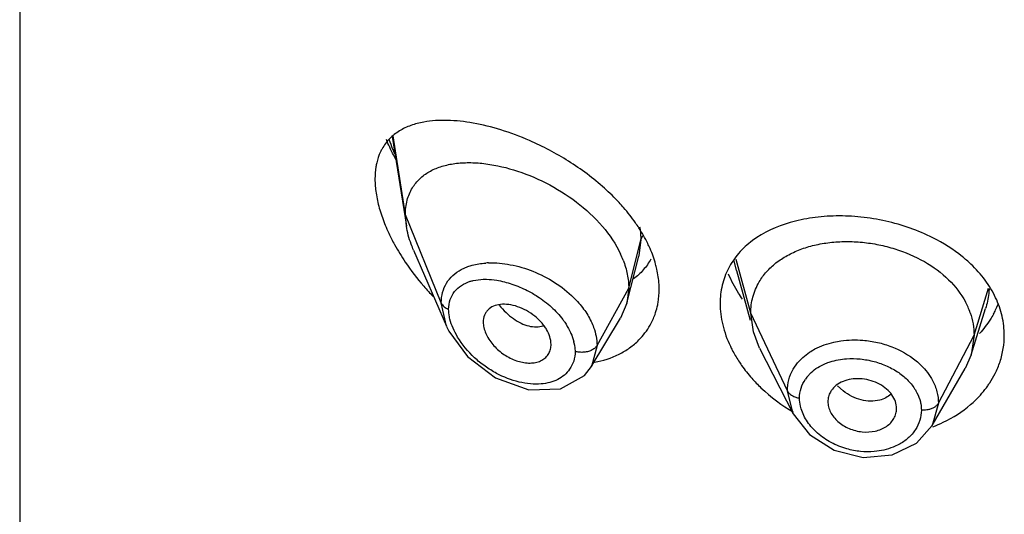
# Model space of a CAD drawing. Units: inches. Extents: x 0.1 to 21.8, y 3.5 to 15.
# Drawn here: x 20.2 to 20.6, y 10 to 10.2 of the extents above; entities that cross this region are included whole.
import ezdxf

# ---------------------------------------------------------------- set-up
doc = ezdxf.new("R2010")
doc.units = ezdxf.units.IN
doc.header["$LTSCALE"] = 1.21
doc.header["$MEASUREMENT"] = 0
doc.layers.get('0').update_dxf_attribs({"linetype": 'CONTINUOUS'})

msp = doc.modelspace()

# ---------------------------------------------------------------- linework, layer by layer
at = {"color": 7, "linetype": 'CONTINUOUS'}
for p, q in [((20.1551923427, 11.9401608451), (20.1551923427, 5.4441039675)), ((20.3387046228, 10.1924627501), (20.3456466596, 10.1482986717)), ((20.3456466596, 10.1482986717), (20.3451923427, 10.1538813479)), ((20.3492255324, 10.1363489403), (20.3654680769, 10.0989070148)), ((20.4543018677, 10.1103111638), (20.4601607895, 10.1335012397)), ((20.5082269581, 10.126473622), (20.514959107, 10.102001422)), ((20.4551923427, 10.1176438139), (20.4543018677, 10.1103111638)), ((20.4543018677, 10.1103111638), (20.4511988474, 10.1028700295)), ((20.6237865106, 10.0847954116), (20.6310043106, 10.1076316904)), ((20.4366999232, 10.078953315), (20.4511988474, 10.1028700295)), ((20.5165744651, 10.0961282942), (20.5152923414, 10.1053784999)), ((20.3654861108, 10.0988655884), (20.3665730149, 10.0965638972)), ((20.3665730149, 10.0965638972), (20.3757161381, 10.0840357192)), ((20.5196787585, 10.0881780498), (20.5165744651, 10.0961282942)), ((20.6252923414, 10.0945283737), (20.6237865155, 10.0847954203)), ((20.4167861464, 10.088283643), (20.4169258222, 10.0899785346)), ((20.5196787554, 10.088178056), (20.5361696503, 10.0558220417)), ((20.3757161381, 10.0840357192), (20.3895935257, 10.0735020543)), ((20.6237865155, 10.0847954203), (20.6208314332, 10.0780706038)), ((20.3895935257, 10.0735020543), (20.4060022563, 10.0676422224)), ((20.6047300459, 10.0499674208), (20.6208314368, 10.0780706101)), ((20.4060022563, 10.0676422224), (20.4215147516, 10.0681019652)), ((20.5361634845, 10.0558343161), (20.5441642032, 10.0455330512)), ((20.5441642032, 10.0455330512), (20.5563661839, 10.0378083628)), ((20.5563661839, 10.0378083628), (20.570703305, 10.0342947246)), ((20.570703305, 10.0342947246), (20.5849653984, 10.0355444407))]:
    msp.add_line(p, q, dxfattribs=at)
at = {"color": 9, "linetype": 'CONTINUOUS'}
for p, q in [((20.3451923427, 10.1538813479), (20.3391433246, 10.1927523895)), ((20.3628719118, 10.1104010183), (20.3451923427, 10.1538813479)), ((20.4551923427, 10.1176438139), (20.4611170284, 10.1414623791)), ((20.4611170284, 10.1414623791), (20.4602450232, 10.133843083)), ((20.4611170283, 10.1414620646), (20.4620885654, 10.1436430809)), ((20.4602450232, 10.133843083), (20.4601607895, 10.1335012397)), ((20.5152923413, 10.1053785002), (20.508180545, 10.1318838307)), ((20.3726937854, 10.126861576), (20.3759885836, 10.1283195654)), ((20.5082605716, 10.1264606836), (20.5072025143, 10.1312259943)), ((20.4395629671, 10.0894757321), (20.4551923427, 10.1176438139)), ((20.6252923413, 10.0945283733), (20.6324220008, 10.1177432837)), ((20.3654680989, 10.0989070333), (20.3628719119, 10.1104010334)), ((20.5333273562, 10.0671006068), (20.5152923414, 10.1053784999)), ((20.6077174444, 10.0610391965), (20.6252923414, 10.0945283737)), ((20.4284908989, 10.0897661508), (20.4287935986, 10.0864998723)), ((20.4395629669, 10.0894757013), (20.4368310229, 10.0791728819)), ((20.538358308, 10.0808896501), (20.5409139116, 10.0835574973)), ((20.5409139116, 10.0835574973), (20.5442377311, 10.0861314279)), ((20.4368310229, 10.0791728819), (20.4366999778, 10.078953444)), ((20.5361670618, 10.0777313328), (20.538358308, 10.0808896501)), ((20.5429291742, 10.0738392978), (20.5450496694, 10.0761509404)), ((20.5608012352, 10.0670474955), (20.5579689663, 10.0696028109)), ((20.5361634845, 10.0558343161), (20.5333273562, 10.0671006046)), ((20.6077174444, 10.0610392003), (20.6047299109, 10.0499673525))]:
    msp.add_line(p, q, dxfattribs=at)
at = {"color": 7, "linetype": 'CONTINUOUS'}
for points in [[(20.4215147516, 10.0681019652), (20.4333891343, 10.0747277148), (20.4368310229, 10.0791728819)], [(20.5849653984, 10.0355444407), (20.5970139358, 10.0413181393), (20.6047246491, 10.0499581677)]]:
    msp.add_lwpolyline(points, dxfattribs=at)
at = {"color": 9, "linetype": 'CONTINUOUS'}
for centre, radius, start, end in [((20.4359300464, 10.2262864996), 0.1049791218, 199.6326080619, 202.4443354066), ((20.4418330149, 10.228712513), 0.1113611634, 202.4384578449, 203.7063479034), ((20.3875142277, 10.0897091153), 0.0404575822, 91.9229677441, 93.9476509571), ((20.4065943977, 10.0858039505), 0.0222520964, 10.2567597205, 14.6607351072), ((20.5573349906, 10.0626582178), 0.0182357916, 142.1831596501, 146.0909644361)]:
    msp.add_arc(centre, radius, start, end, dxfattribs=at)
at = {"color": 7, "linetype": 'CONTINUOUS'}
for centre, radius, start, end in [((20.4069637761, 10.1138059912), 0.0487910579, 21.3187732426, 24.9955015074), ((20.445974869, 10.1985116818), 0.1216425314, 213.9689441783, 221.0221523743), ((20.450344906, 10.2021197199), 0.1273077539, 220.9563667476, 224.051800485), ((20.4352845642, 10.1163758764), 0.0348394573, 340.5536794198, 346.9022990566), ((20.5876085166, 10.0930651304), 0.0379047937, 19.279614483, 28.0374787485), ((20.5962649162, 10.1260803229), 0.0440307545, 334.2686874596, 338.3452268661), ((20.4363708211, 10.1159715029), 0.0336805474, 330.5920549013, 340.5871326061), ((20.5953686388, 10.1265121212), 0.0450256227, 331.2204717531, 334.2688643061), ((20.4362044392, 10.1161193915), 0.03389814, 315.0722133253, 330.512385757), ((20.5964621417, 10.0952016776), 0.0438252197, 333.4207820652, 341.7453216352), ((20.5638258135, 10.0612845741), 0.0106599244, 141.1726043694, 150.5806784369)]:
    msp.add_arc(centre, radius, start, end, dxfattribs=at)
for points, knots in [([(20.4063415379, 10.1903878361), (20.4017301136, 10.1924003301), (20.3926173997, 10.1958217162), (20.3790136668, 10.1992271204), (20.3662415805, 10.2006814047), (20.3580509101, 10.200221596), (20.3542549507, 10.199531416)], [0, 0, 0, 0, 0.2819196559, 0.5441379467, 0.7838191419, 1, 1, 1, 1]), ([(20.3542549507, 10.199531416), (20.3520839912, 10.1991366929), (20.347900968, 10.1980623667), (20.3421292135, 10.1953638766), (20.3372199113, 10.1915096863), (20.3347352516, 10.1881874105), (20.3337257273, 10.1863911631)], [0, 0, 0, 0, 0.2630768032, 0.5122304675, 0.7543367588, 1, 1, 1, 1]), ([(20.3405745161, 10.1808213584), (20.3401302132, 10.1816537499), (20.3384097165, 10.1849708265), (20.3368496134, 10.1883719901), (20.3357926859, 10.1909574444)], [0, 0, 0, 0, 0.252508488, 1, 1, 1, 1]), ([(20.4432800452, 10.1668925358), (20.4377648961, 10.1718513107), (20.4259531925, 10.1806342092), (20.4129602324, 10.1874993397), (20.4063415379, 10.1903878361)], [0, 0, 0, 0, 0.5066638231, 1, 1, 1, 1]), ([(20.3337257273, 10.1863911631), (20.3334302851, 10.1858654827), (20.332288208, 10.1836424918), (20.3314827994, 10.1812512216), (20.331053166, 10.1794057585)], [0, 0, 0, 0, 0.2414154054, 1, 1, 1, 1]), ([(20.331053166, 10.1794057585), (20.3309088282, 10.1787857644), (20.3303898263, 10.1761797295), (20.3301923428, 10.1735137332), (20.3301923427, 10.1714942569)], [0, 0, 0, 0, 0.2396693177, 1, 1, 1, 1]), ([(20.3486390554, 10.1671101586), (20.3496359354, 10.1687481848), (20.3520964699, 10.1717836906), (20.3568859317, 10.1752772279), (20.3625259453, 10.1777138939), (20.3688491001, 10.1791611569), (20.3757302426, 10.1796814086), (20.3857580284, 10.1791841551), (20.3989882231, 10.1763265153), (20.4147284758, 10.1699109202), (20.4296579597, 10.160624824), (20.442426363, 10.1488818055), (20.4488753984, 10.1393793336), (20.4511851106, 10.1344225114)], [0, 0, 0, 0, 0.0467756717, 0.0939915489, 0.1432821054, 0.1956224622, 0.2515240772, 0.3110945933, 0.4400398502, 0.5794147614, 0.7239263127, 0.8666017868, 1, 1, 1, 1]), ([(20.3301923427, 10.1714942569), (20.3301923427, 10.1691682943), (20.3306019307, 10.1643281125), (20.3322300046, 10.1569942926), (20.3348125399, 10.1494718152), (20.337064008, 10.1445222424), (20.3383151771, 10.1420510365)], [0, 0, 0, 0, 0.2265867454, 0.4711119445, 0.7301676237, 1, 1, 1, 1]), ([(20.3451923427, 10.1538813479), (20.3451923427, 10.1562769632), (20.345705122, 10.160905508), (20.3474928224, 10.1652267227), (20.3486390554, 10.1671101586)], [0, 0, 0, 0, 0.5207379487, 1, 1, 1, 1]), ([(20.4526870429, 10.1573511513), (20.4519626577, 10.158186487), (20.4489784932, 10.1615123552), (20.4457802861, 10.1646445219), (20.4432800452, 10.1668925358)], [0, 0, 0, 0, 0.2474692832, 1, 1, 1, 1]), ([(20.4602092753, 10.1473821321), (20.4596539336, 10.1482420412), (20.457326753, 10.1516967739), (20.4547450066, 10.1549779794), (20.4526870429, 10.1573511513)], [0, 0, 0, 0, 0.2457819608, 1, 1, 1, 1]), ([(20.6050082054, 10.1424816053), (20.6013701079, 10.144315853), (20.5937766679, 10.1475219786), (20.5818736072, 10.1509314144), (20.5696619301, 10.1529336109), (20.5575174493, 10.1535112438), (20.5457714653, 10.152638037), (20.5315560507, 10.1496713131), (20.5216512798, 10.1451880467), (20.5161647158, 10.1411082014)], [0, 0, 0, 0, 0.1317207235, 0.2656282732, 0.399431447, 0.5308707565, 0.6578658552, 0.7789571352, 1, 1, 1, 1]), ([(20.3492255324, 10.1363489403), (20.348794192, 10.1373431987), (20.347240227, 10.1412058064), (20.3461249619, 10.1452557813), (20.3456466596, 10.1482986717)], [0, 0, 0, 0, 0.260273827, 1, 1, 1, 1]), ([(20.4657123666, 10.1371856615), (20.4653356367, 10.1380521394), (20.4637150703, 10.1415614949), (20.4617933455, 10.1449293063), (20.4602092753, 10.1473821321)], [0, 0, 0, 0, 0.2444776114, 1, 1, 1, 1]), ([(20.3383151771, 10.1420510365), (20.3388126957, 10.1410683789), (20.3408905815, 10.1371296041), (20.3432206373, 10.1333251091), (20.3450917854, 10.1305447128)], [0, 0, 0, 0, 0.2473551865, 1, 1, 1, 1]), ([(20.6236687259, 10.1295796711), (20.6223376555, 10.1308404045), (20.6166187584, 10.1358201128), (20.6101373416, 10.1398956091), (20.6050082054, 10.1424816053)], [0, 0, 0, 0, 0.2419468031, 1, 1, 1, 1]), ([(20.4690641938, 10.1270255388), (20.4688743134, 10.1278752038), (20.4680051012, 10.1313380626), (20.4667884122, 10.1347107593), (20.4657123666, 10.1371856615)], [0, 0, 0, 0, 0.2439179087, 1, 1, 1, 1]), ([(20.5161647158, 10.1411082014), (20.5136775823, 10.1392587526), (20.5091294577, 10.1351197274), (20.5056428317, 10.1300347395), (20.5042723988, 10.1273686229)], [0, 0, 0, 0, 0.5083393926, 1, 1, 1, 1]), ([(20.5194591576, 10.120788446), (20.520505015, 10.1225623414), (20.5230009227, 10.1259454771), (20.5276911188, 10.1303171355), (20.5332876255, 10.1339724372), (20.5396749012, 10.1368856759), (20.5467314395, 10.1390300547), (20.554307896, 10.1403401427), (20.5622281728, 10.1408041098), (20.5703128788, 10.1404304746), (20.5783836875, 10.139217388), (20.5887978699, 10.1365579988), (20.6008382054, 10.1314204288), (20.6129301989, 10.1225852807), (20.6189163292, 10.1149203255), (20.6210648154, 10.1108822417)], [0, 0, 0, 0, 0.0523069448, 0.1059969405, 0.1620584213, 0.2213459995, 0.283739637, 0.3488838121, 0.4161940099, 0.4848761966, 0.5541010298, 0.623120348, 0.7575483851, 0.8838143628, 1, 1, 1, 1]), ([(20.4660863626, 10.1320470651), (20.4650350764, 10.1301368745), (20.462521532, 10.1265315818), (20.4593025041, 10.1235428616), (20.4575667211, 10.1222291606)], [0, 0, 0, 0, 0.5004023548, 1, 1, 1, 1]), ([(20.4524161671, 10.1315442967), (20.4533022325, 10.129269619), (20.4546812491, 10.1247020878), (20.4551923427, 10.119948079), (20.4551923427, 10.1176438139)], [0, 0, 0, 0, 0.5144240606, 1, 1, 1, 1]), ([(20.4701923427, 10.1171473531), (20.4701923427, 10.1179566984), (20.4700936432, 10.1212742968), (20.4696113127, 10.124577325), (20.4690641938, 10.1270255388)], [0, 0, 0, 0, 0.2439294208, 1, 1, 1, 1]), ([(20.5042723988, 10.1273686229), (20.5029304776, 10.1247579746), (20.5008633689, 10.119125757), (20.5001923428, 10.1131696066), (20.5001923427, 10.1101715641)], [0, 0, 0, 0, 0.4947163518, 1, 1, 1, 1]), ([(20.6359343964, 10.1129937385), (20.6344992823, 10.1160399004), (20.6308802222, 10.1219824015), (20.6262378803, 10.1271462771), (20.6236687259, 10.1295796711)], [0, 0, 0, 0, 0.4875942494, 1, 1, 1, 1]), ([(20.5112847892, 10.1122638214), (20.5105877085, 10.1132573448), (20.5079613387, 10.1172021985), (20.5057268517, 10.1214136313), (20.504355879, 10.1246615213)], [0, 0, 0, 0, 0.2561004509, 1, 1, 1, 1]), ([(20.4692176751, 10.1084808294), (20.469380259, 10.1091780617), (20.4699560265, 10.1120321414), (20.4701923427, 10.1149526204), (20.4701923427, 10.1171473531)], [0, 0, 0, 0, 0.2459699414, 1, 1, 1, 1]), ([(20.5152923305, 10.1053785231), (20.5152923305, 10.1067328507), (20.515455459, 10.1094202559), (20.5165060633, 10.1147029574), (20.5180914109, 10.1184685893), (20.5194591576, 10.120788446)], [0, 0, 0, 0, 0.2519417686, 0.4990212487, 1, 1, 1, 1]), ([(20.6401923427, 10.0944832583), (20.6401923427, 10.09762283), (20.6394410584, 10.104010854), (20.6373111153, 10.1100715257), (20.6359343964, 10.1129937385)], [0, 0, 0, 0, 0.4928801874, 1, 1, 1, 1]), ([(20.3919782288, 10.1096742245), (20.3908104361, 10.1095432391), (20.3885783892, 10.1090184582), (20.3861817049, 10.1074616176), (20.3848162335, 10.1057826079), (20.3838113069, 10.103804641), (20.3835292757, 10.1021006305), (20.3835292757, 10.1009632675)], [0, 0, 0, 0, 0.2634264068, 0.5056579922, 0.6243934674, 0.7450366468, 1, 1, 1, 1]), ([(20.4089011988, 10.103887366), (20.4076202422, 10.1049136684), (20.4049147334, 10.1067232174), (20.4005798696, 10.1086809378), (20.3962260331, 10.1097452266), (20.3933341808, 10.1098263148), (20.3919782288, 10.1096742245)], [0, 0, 0, 0, 0.2691903911, 0.530915238, 0.7762267732, 1, 1, 1, 1]), ([(20.5001923427, 10.1101715641), (20.5001923427, 10.1066518888), (20.5011488565, 10.0993630356), (20.5036529608, 10.0924756657), (20.5052641242, 10.0890855163)], [0, 0, 0, 0, 0.4839237891, 1, 1, 1, 1]), ([(20.4169257515, 10.0899781146), (20.416925751, 10.092522606), (20.4157625025, 10.095792278), (20.4135651916, 10.0991125653), (20.4117093541, 10.1014113002), (20.4100716719, 10.102949583), (20.4089011988, 10.103887366)], [0, 0, 0, 0, 0.4632824324, 0.5933343651, 0.7269246814, 1, 1, 1, 1]), ([(20.6233875521, 10.1055804811), (20.6240078153, 10.1037999255), (20.6249715048, 10.1001542326), (20.6252923524, 10.0963946915), (20.6252923524, 10.0945283947)], [0, 0, 0, 0, 0.5025590217, 1, 1, 1, 1]), ([(20.6348326406, 10.1048349611), (20.6343698986, 10.1039922905), (20.6323833862, 10.1006304601), (20.6299787391, 10.097518876), (20.6279868717, 10.0953534445)], [0, 0, 0, 0, 0.2462778991, 1, 1, 1, 1]), ([(20.3835292757, 10.1009632784), (20.3835292757, 10.1000542737), (20.3837747813, 10.0981531348), (20.3847189592, 10.0953393289), (20.386217792, 10.0925561184), (20.3888579163, 10.0889999724), (20.3922313103, 10.0859531465), (20.396047745, 10.0835735231), (20.3999476363, 10.0817603901), (20.4040182566, 10.0807753101), (20.4079377104, 10.0808054157), (20.4105789556, 10.0813234836), (20.4129023018, 10.0823647367), (20.4148018934, 10.0839172724), (20.4161637136, 10.0859331209), (20.416643563, 10.0874854795), (20.4167822585, 10.0882847536)], [0, 0, 0, 0, 0.0579694511, 0.1210655968, 0.1883557927, 0.258677042, 0.4028003938, 0.4746996598, 0.5449531107, 0.6766168967, 0.7372044195, 0.7938481868, 0.8470367926, 0.897952217, 0.9482666101, 1, 1, 1, 1]), ([(20.6380817938, 10.0814738065), (20.638774473, 10.0835777749), (20.6398309332, 10.0878772812), (20.6401923427, 10.0922912159), (20.6401923427, 10.0944832583)], [0, 0, 0, 0, 0.5026113285, 1, 1, 1, 1]), ([(20.4383529488, 10.0811808998), (20.4425175849, 10.0819669456), (20.4485949806, 10.0839096351), (20.4557072463, 10.0881618871), (20.4587998231, 10.0907706063), (20.4602042352, 10.0921800162)], [0, 0, 0, 0, 0.5130400832, 0.7591450903, 1, 1, 1, 1]), ([(20.5052641242, 10.0890855163), (20.5055570858, 10.0884690776), (20.5067888185, 10.0859885498), (20.5081877963, 10.0835917237), (20.5093218061, 10.0818400336)], [0, 0, 0, 0, 0.2464627636, 1, 1, 1, 1]), ([(20.5093218061, 10.0818400336), (20.50980045, 10.0811006786), (20.5118025057, 10.0781367057), (20.5140315291, 10.0753270257), (20.5158169737, 10.0733075424)], [0, 0, 0, 0, 0.2462753743, 1, 1, 1, 1]), ([(20.6320624343, 10.0695993189), (20.6324015813, 10.0700800077), (20.6337102859, 10.0720086407), (20.6348765125, 10.0740344223), (20.6356557626, 10.075592752)], [0, 0, 0, 0, 0.2524199333, 1, 1, 1, 1]), ([(20.5158169737, 10.0733075424), (20.5172547361, 10.0716813161), (20.523414341, 10.0652895803), (20.5306241613, 10.0599234656), (20.5364233845, 10.0565665905)], [0, 0, 0, 0, 0.2446814693, 1, 1, 1, 1]), ([(20.561683337, 10.0720719656), (20.5604564837, 10.0716584873), (20.5581662841, 10.070594813), (20.5562725246, 10.0689023699), (20.5555213244, 10.0679680948)], [0, 0, 0, 0, 0.5192171121, 1, 1, 1, 1]), ([(20.5787281104, 10.0703727478), (20.5774161303, 10.0710737069), (20.5746306144, 10.0722143548), (20.5702377618, 10.0731104088), (20.5658417601, 10.0731084146), (20.5630089937, 10.0725187428), (20.561683337, 10.0720719656)], [0, 0, 0, 0, 0.2540586628, 0.5103929889, 0.7610694005, 1, 1, 1, 1]), ([(20.5871211281, 10.0584404698), (20.5871211286, 10.0595894807), (20.5866817851, 10.0619731163), (20.5849416555, 10.0652711023), (20.5822463248, 10.0681966408), (20.5799641112, 10.0697123827), (20.5787281104, 10.0703727478)], [0, 0, 0, 0, 0.2259063065, 0.4664032825, 0.7244815771, 1, 1, 1, 1]), ([(20.6236095664, 10.0603246037), (20.6244181508, 10.0610226074), (20.6275079896, 10.06385157), (20.6302634499, 10.0670495344), (20.6320624343, 10.0695993189)], [0, 0, 0, 0, 0.2550144921, 1, 1, 1, 1]), ([(20.5545405053, 10.0665207025), (20.5541368462, 10.0658026185), (20.5535002676, 10.064261461), (20.5532819522, 10.0626061182), (20.5532819525, 10.0617819109)], [0, 0, 0, 0, 0.4998651604, 1, 1, 1, 1]), ([(20.5532819526, 10.061781909), (20.5532819523, 10.0609136216), (20.5535290483, 10.059126703), (20.554530951, 10.0565494714), (20.5561096959, 10.0541055492), (20.5589682312, 10.0511006537), (20.5636613639, 10.0482698723), (20.5700583489, 10.046584817), (20.5755619133, 10.0468904287), (20.579552102, 10.0481343677), (20.5821568626, 10.0495082556), (20.5842922944, 10.0513211999), (20.5858875919, 10.0534772428), (20.5868896954, 10.0558846954), (20.5871211284, 10.0575938119), (20.587121128, 10.0584404685)], [0, 0, 0, 0, 0.0549798289, 0.1127974813, 0.1738352505, 0.2380321685, 0.374041061, 0.5145417245, 0.6513495176, 0.7164122399, 0.7781355094, 0.8365132237, 0.8922932324, 0.9463898314, 1, 1, 1, 1]), ([(20.6050332098, 10.0494506222), (20.6067701629, 10.050101716), (20.6133980508, 10.052906151), (20.6195668405, 10.0568347544), (20.6236095664, 10.0603246037)], [0, 0, 0, 0, 0.257791513, 1, 1, 1, 1])]:
    msp.add_open_spline(points, degree=3, knots=knots, dxfattribs=at)
at = {"color": 9, "linetype": 'CONTINUOUS'}
for points, knots in [([(20.4605759037, 10.1478317383), (20.4606645673, 10.14729302), (20.4609716639, 10.1451831684), (20.4611167792, 10.1430484835), (20.461117031, 10.1414623899)], [0, 0, 0, 0, 0.2560743652, 1, 1, 1, 1]), ([(20.3628719117, 10.1104010339), (20.3628701953, 10.1121546474), (20.3632850898, 10.1155885017), (20.3652562524, 10.1203038453), (20.3684725406, 10.1241694026), (20.3712201266, 10.1260698712), (20.3726937854, 10.126861576)], [0, 0, 0, 0, 0.261182757, 0.5083656178, 0.7508444959, 1, 1, 1, 1]), ([(20.3759885836, 10.1283195654), (20.376661879, 10.1285612181), (20.3795041155, 10.1294536435), (20.3824728491, 10.1299146608), (20.3847289252, 10.1300707066)], [0, 0, 0, 0, 0.2403065433, 1, 1, 1, 1]), ([(20.3861566405, 10.1301439137), (20.3897361642, 10.1302646494), (20.3972199647, 10.1295676824), (20.4082557109, 10.1262788546), (20.4188693094, 10.1208562395), (20.4252201721, 10.1158921945), (20.4280569846, 10.1130969211)], [0, 0, 0, 0, 0.232018321, 0.4822774454, 0.7420020767, 1, 1, 1, 1]), ([(20.3771108052, 10.1210601062), (20.3776064104, 10.1212136633), (20.3796937679, 10.1217700084), (20.3818579577, 10.1220127597), (20.3834969683, 10.1220614816)], [0, 0, 0, 0, 0.2403654802, 1, 1, 1, 1]), ([(20.3834969683, 10.1220614816), (20.384035478, 10.1220774896), (20.3862671834, 10.1220829481), (20.3884969183, 10.1218598174), (20.390167477, 10.1215897654)], [0, 0, 0, 0, 0.2414833005, 1, 1, 1, 1]), ([(20.3664875679, 10.107295102), (20.3664876596, 10.1089127622), (20.3669591291, 10.1120693521), (20.3692378848, 10.1162037176), (20.3727367588, 10.1193015421), (20.3755963862, 10.1205908823), (20.3771108052, 10.1210601062)], [0, 0, 0, 0, 0.2603931292, 0.5024612697, 0.7447925124, 1, 1, 1, 1]), ([(20.390167477, 10.1215897654), (20.3927152308, 10.1211779116), (20.3978858675, 10.1198463711), (20.4027940792, 10.1177631973), (20.4052274838, 10.1165228414)], [0, 0, 0, 0, 0.4858379223, 1, 1, 1, 1]), ([(20.6327099985, 10.1175679984), (20.6326818406, 10.1167285552), (20.6324485059, 10.1133660587), (20.6317362889, 10.1100397501), (20.6309652024, 10.1076309339)], [0, 0, 0, 0, 0.24929678, 1, 1, 1, 1]), ([(20.4052274838, 10.1165228414), (20.4069404999, 10.1156496823), (20.4111051632, 10.1132575372), (20.4171758313, 10.1086631098), (20.4210359935, 10.1044693255), (20.422699419, 10.1022342419)], [0, 0, 0, 0, 0.2536327109, 0.6324693128, 1, 1, 1, 1]), ([(20.4280569846, 10.1130969211), (20.4298392629, 10.1113407405), (20.4330675173, 10.1076595541), (20.4356396676, 10.1034796596), (20.4366647467, 10.1013396147)], [0, 0, 0, 0, 0.513256576, 1, 1, 1, 1]), ([(20.3628719119, 10.1104010334), (20.3631635094, 10.1096838915), (20.3642686699, 10.1083982491), (20.3656997437, 10.1075998004), (20.3664875597, 10.1072951179)], [0, 0, 0, 0, 0.4782183322, 1, 1, 1, 1]), ([(20.391422614, 10.1093533671), (20.3924458223, 10.1080630226), (20.3946088608, 10.1056654704), (20.3982036735, 10.1026361252), (20.4019790924, 10.1003607514), (20.4046489655, 10.099393028), (20.4059609091, 10.0990806259)], [0, 0, 0, 0, 0.2729370316, 0.5333753015, 0.7764814817, 1, 1, 1, 1]), ([(20.3671346573, 10.1023913313), (20.3670304379, 10.1028069574), (20.3666705433, 10.1044179936), (20.3664876566, 10.1060726143), (20.3664875665, 10.1072951026)], [0, 0, 0, 0, 0.2595386493, 1, 1, 1, 1]), ([(20.3708902926, 10.0936270909), (20.3700456192, 10.095039423), (20.3685704958, 10.0978747214), (20.3675094788, 10.1008965473), (20.3671346573, 10.1023913313)], [0, 0, 0, 0, 0.516409708, 1, 1, 1, 1]), ([(20.4059609091, 10.0990806259), (20.407163771, 10.0987941985), (20.4095421881, 10.0984834743), (20.4119340508, 10.098804575), (20.4130227553, 10.0991363237)], [0, 0, 0, 0, 0.5207119788, 1, 1, 1, 1]), ([(20.422699419, 10.1022342419), (20.4230270244, 10.1017940505), (20.4242708327, 10.1000494203), (20.4253706015, 10.098200281), (20.4260826129, 10.0967742978)], [0, 0, 0, 0, 0.2561025277, 1, 1, 1, 1]), ([(20.4366647467, 10.1013396147), (20.4371310703, 10.1003660768), (20.4387183144, 10.096599687), (20.4395621014, 10.0924853066), (20.4395629673, 10.089475702)], [0, 0, 0, 0, 0.2639870092, 1, 1, 1, 1]), ([(20.3900824709, 10.0757339902), (20.3881266715, 10.0767761616), (20.3843280608, 10.0791264948), (20.377448049, 10.0846865705), (20.373140124, 10.0898652711), (20.3708902926, 10.0936270909)], [0, 0, 0, 0, 0.2508553966, 0.5038370208, 1, 1, 1, 1]), ([(20.4260826129, 10.0967742978), (20.4263024144, 10.0963340894), (20.4271149111, 10.0946091977), (20.4277644398, 10.0928046446), (20.4281219976, 10.0914358452)], [0, 0, 0, 0, 0.2580461761, 1, 1, 1, 1]), ([(20.4395629673, 10.089475702), (20.4393238565, 10.0890447639), (20.4385985189, 10.0882087531), (20.4371530529, 10.0871993644), (20.4353121454, 10.0864328859), (20.4339365804, 10.0861966335), (20.4332215751, 10.086133408)], [0, 0, 0, 0, 0.199546546, 0.4393307697, 0.7093652837, 1, 1, 1, 1]), ([(20.5442377311, 10.0861314279), (20.5451083012, 10.086708903), (20.5488590463, 10.0889228577), (20.55302852, 10.0903912727), (20.5562525966, 10.0911206283)], [0, 0, 0, 0, 0.2401450033, 1, 1, 1, 1]), ([(20.5562525966, 10.0911206283), (20.5573910984, 10.0913781819), (20.5620945899, 10.0922382099), (20.5669264075, 10.0923586655), (20.5705259922, 10.0920679252)], [0, 0, 0, 0, 0.2442715215, 1, 1, 1, 1]), ([(20.5705259922, 10.0920679252), (20.5729598479, 10.0918713413), (20.5777963489, 10.0911268145), (20.5869226692, 10.0883678067), (20.5932351507, 10.084824786), (20.5968172101, 10.0818615738)], [0, 0, 0, 0, 0.2564863003, 0.5116822152, 1, 1, 1, 1]), ([(20.4287936001, 10.0864998718), (20.4287935386, 10.0849195875), (20.4283389808, 10.0818009858), (20.4269357732, 10.0789786731), (20.4260631394, 10.0777399098)], [0, 0, 0, 0, 0.5105022842, 1, 1, 1, 1]), ([(20.4332215751, 10.086133408), (20.4324468644, 10.0860649029), (20.43095294, 10.0860661004), (20.4294755835, 10.0863060804), (20.4287936074, 10.086499846)], [0, 0, 0, 0, 0.5231266536, 1, 1, 1, 1]), ([(20.5450496694, 10.0761509404), (20.5460363047, 10.0770671283), (20.5482560516, 10.0787485962), (20.5507404485, 10.0799955313), (20.5520526314, 10.0805353303)], [0, 0, 0, 0, 0.4868993732, 1, 1, 1, 1]), ([(20.5520526314, 10.0805353303), (20.5528482827, 10.0808626411), (20.5562101883, 10.0820684633), (20.5597671803, 10.0826996049), (20.5624681879, 10.0828960754)], [0, 0, 0, 0, 0.2410950312, 1, 1, 1, 1]), ([(20.5624681879, 10.0828960754), (20.5647260312, 10.0830603102), (20.5693191261, 10.082994757), (20.5738334009, 10.0821569519), (20.5760584688, 10.0815577227)], [0, 0, 0, 0, 0.4955632188, 1, 1, 1, 1]), ([(20.5760584688, 10.0815577227), (20.5782423597, 10.0809695828), (20.582457196, 10.0794733644), (20.5863772655, 10.0773077774), (20.5881837366, 10.0760690517)], [0, 0, 0, 0, 0.5080093845, 1, 1, 1, 1]), ([(20.5968172101, 10.0818615738), (20.5976606045, 10.0811638866), (20.6007766171, 10.0783499961), (20.6033951476, 10.0749554561), (20.6048432538, 10.0722092993)], [0, 0, 0, 0, 0.2606647794, 1, 1, 1, 1]), ([(20.4120123973, 10.0705279436), (20.4102644538, 10.0703867891), (20.406624571, 10.0704342566), (20.3991124396, 10.0716905303), (20.3935935567, 10.0738630658), (20.3900824709, 10.0757339902)], [0, 0, 0, 0, 0.2308109908, 0.4763612691, 1, 1, 1, 1]), ([(20.4260631394, 10.0777399098), (20.4253293717, 10.0766982765), (20.4235612647, 10.0747681067), (20.4202289514, 10.07255526), (20.4163014055, 10.071097603), (20.4134748214, 10.0706460411), (20.4120123973, 10.0705279436)], [0, 0, 0, 0, 0.2345878303, 0.4761587422, 0.7298683117, 1, 1, 1, 1]), ([(20.5333273562, 10.0671006046), (20.5333262947, 10.0689475173), (20.5338104097, 10.0726635997), (20.535245294, 10.076124518), (20.5361670618, 10.0777313328)], [0, 0, 0, 0, 0.4992538699, 1, 1, 1, 1]), ([(20.5881837366, 10.0760690517), (20.5898715755, 10.0749116739), (20.5929465032, 10.0723548796), (20.5954090235, 10.0691923245), (20.5963981654, 10.0675437201)], [0, 0, 0, 0, 0.5156160123, 1, 1, 1, 1]), ([(20.5393287504, 10.0635600896), (20.5393287348, 10.065197452), (20.5398291432, 10.0684896609), (20.5412892041, 10.0714750424), (20.5422006637, 10.0728315282)], [0, 0, 0, 0, 0.5004738316, 1, 1, 1, 1]), ([(20.6048432538, 10.0722092993), (20.6057646739, 10.0704619386), (20.6071990307, 10.0668225973), (20.6077179087, 10.0629368382), (20.6077174444, 10.0610392003)], [0, 0, 0, 0, 0.5100414292, 1, 1, 1, 1]), ([(20.5333273562, 10.0671006046), (20.5335465478, 10.066635388), (20.5342573078, 10.0657511843), (20.535688854, 10.0647321045), (20.5374175843, 10.0639565282), (20.5386827991, 10.0636478943), (20.5393287276, 10.0635600909)], [0, 0, 0, 0, 0.2144491565, 0.4608619372, 0.7281713801, 1, 1, 1, 1]), ([(20.5787997982, 10.0625257971), (20.5758726729, 10.061777794), (20.5709527085, 10.0619259176), (20.5649921779, 10.0642146793), (20.5621392543, 10.0660108764), (20.5608012352, 10.0670474955)], [0, 0, 0, 0, 0.4747311706, 0.7340359543, 1, 1, 1, 1]), ([(20.5844141025, 10.0655066578), (20.5836584535, 10.0647943469), (20.5818880762, 10.0635455992), (20.5798633562, 10.0627975807), (20.5787997982, 10.0625257971)], [0, 0, 0, 0, 0.4861252562, 1, 1, 1, 1]), ([(20.5963981654, 10.0675437201), (20.5966767843, 10.0670793454), (20.5976998843, 10.0652335314), (20.5984600284, 10.0632375443), (20.5988310013, 10.0617133143)], [0, 0, 0, 0, 0.256624038, 1, 1, 1, 1]), ([(20.5401608587, 10.0581908465), (20.5400255641, 10.058634618), (20.5395543395, 10.0603871878), (20.5393287036, 10.0622092859), (20.5393287157, 10.0635600943)], [0, 0, 0, 0, 0.2556486651, 1, 1, 1, 1]), ([(20.5988310013, 10.0617133143), (20.5989143267, 10.0613709523), (20.599206075, 10.060007098), (20.599339206, 10.0586083897), (20.5993391923, 10.0575661951)], [0, 0, 0, 0, 0.2526664655, 1, 1, 1, 1]), ([(20.6077174444, 10.0610392003), (20.6075286371, 10.0606794256), (20.6069913748, 10.0599722272), (20.6059094124, 10.05907353), (20.6045307169, 10.0583282613), (20.6034861921, 10.0580021333), (20.6029359534, 10.0578726066)], [0, 0, 0, 0, 0.206959774, 0.445869103, 0.7120657813, 1, 1, 1, 1]), ([(20.5626124005, 10.0385507041), (20.5599413257, 10.0393142824), (20.5548306351, 10.0413653801), (20.5481467716, 10.0458592482), (20.5430489044, 10.0515278927), (20.5408427863, 10.0559540965), (20.5401608587, 10.0581908465)], [0, 0, 0, 0, 0.2690973814, 0.5290865332, 0.773492291, 1, 1, 1, 1]), ([(20.5993392276, 10.0575661928), (20.5993392028, 10.0558928132), (20.5988157696, 10.0525022512), (20.5973389529, 10.0494161634), (20.5964118502, 10.0479923381)], [0, 0, 0, 0, 0.4961929119, 1, 1, 1, 1]), ([(20.6029359534, 10.0578726066), (20.6026375891, 10.0578023714), (20.6014535819, 10.0575734075), (20.6002364693, 10.0575083853), (20.5993392155, 10.0575661966)], [0, 0, 0, 0, 0.2542393129, 1, 1, 1, 1]), ([(20.5964118502, 10.0479923381), (20.5954306513, 10.0464854327), (20.5929683818, 10.043651601), (20.5898726711, 10.041543916), (20.5881880566, 10.0406521061)], [0, 0, 0, 0, 0.4854343749, 1, 1, 1, 1]), ([(20.5881880566, 10.0406521061), (20.5872971031, 10.0401804486), (20.5834824529, 10.0384338394), (20.5793137086, 10.0375051522), (20.5761446035, 10.0372221016)], [0, 0, 0, 0, 0.2406063659, 1, 1, 1, 1]), ([(20.5761446035, 10.0372221016), (20.5738978263, 10.0370214293), (20.5693152991, 10.0370419167), (20.5648201589, 10.0379195739), (20.5626124005, 10.0385507041)], [0, 0, 0, 0, 0.4955539289, 1, 1, 1, 1])]:
    msp.add_open_spline(points, degree=3, knots=knots, dxfattribs=at)

doc.saveas('drawing.dxf')
